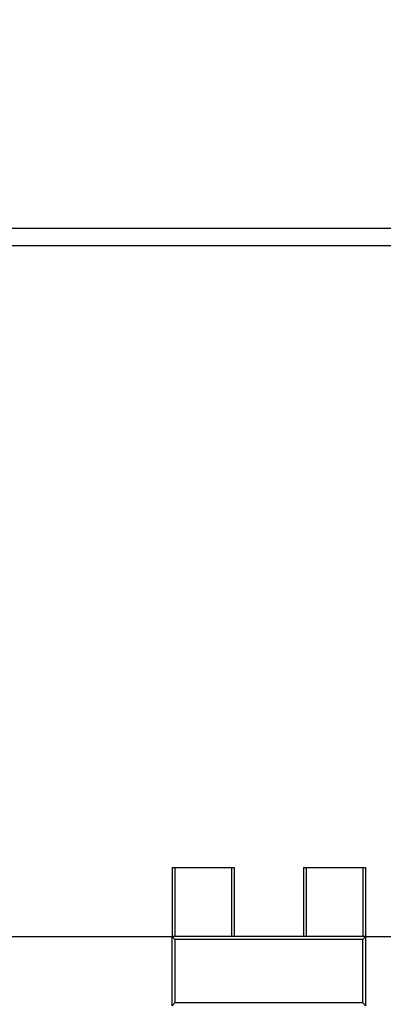
# Model space of a CAD drawing. Units: millimetres. Extents: x 79016 to 99947, y 22961 to 40861.
# Drawn here: x 88115 to 88641, y 31947 to 33372 of the extents above; entities that cross this region are included whole.
import ezdxf

# ---------------------------------------------------------------- set-up
doc = ezdxf.new("R2010")
doc.units = ezdxf.units.MM
doc.header["$PDSIZE"] = -1
doc.linetypes.add('HIDDEN', pattern=[1.905, 1.27, -0.635])
doc.styles.add('ROMANS8', font='romans.shx')
doc.dimstyles.new('ISO-25$0', dxfattribs={"dimtxt": 2.5, "dimasz": 2.5, "dimexe": 1.25, "dimexo": 0.625, "dimtad": 1, "dimtxsty": 'Standard', "dimcen": 2.5, "dimadec": 0, "dimazin": 0, "dimtfac": 1, "dimtmove": 0, "dimatfit": 3, "dimfxl": 1, "dimarcsym": 0})

# ---------------------------------------------------------------- blocks, each defined once
blk = doc.blocks.new('*D21')
at = {"color": 0, "linetype": 'HIDDEN', "lineweight": -2, "transparency": 16777216}
for p, q in [((80727.7, 30306.9), (80727.7, 35588.2)), ((80827.7, 35587.2), (85493.5, 35587.2)), ((91173.7, 35587.2), (86507.8, 35587.2)), ((91273.7, 33375), (91273.7, 35588.2))]:
    blk.add_line(p, q, dxfattribs=at)
at = {"color": 0, "linetype": 'HIDDEN', "transparency": 16777216}
for points in [[(80827.7, 35603.9), (80827.7, 35570.5), (80727.7, 35587.2)], [(91173.7, 35603.9), (91173.7, 35570.5), (91273.7, 35587.2)]]:
    blk.add_solid(points, dxfattribs=at)
at = {"layer": 'Defpoints', "color": 0, "linetype": 'HIDDEN', "transparency": 16777216}
for p in [(91273.7, 35587.2), (91273.7, 33374), (80727.7, 30305.9)]:
    blk.add_point(p, dxfattribs=at)
at = {"color": 7, "linetype": 'HIDDEN', "transparency": 16777216, "insert": (86000.7, 35587.2), "char_height": 160, "attachment_point": 5, "style": 'ROMANS8'}
blk.add_mtext('10,55m.', dxfattribs=at)

msp = doc.modelspace()

# ---------------------------------------------------------------- linework, layer by layer
at = {"color": 7, "linetype": 'Continuous', "lineweight": 25}
for p, q in [((87995.627, 33070.349), (88955.627, 33070.349)), ((88075.627, 33045.349), (88875.627, 33045.349)), ((88335.627, 32145.349), (88335.627, 32045.349)), ((88335.627, 32145.349), (88339.627, 32145.349)), ((88339.627, 32145.349), (88421.627, 32145.349)), ((88421.627, 32145.349), (88425.627, 32145.349)), ((88425.627, 32145.349), (88425.627, 32045.349)), ((88525.627, 32145.349), (88525.627, 32045.349)), ((88525.627, 32145.349), (88529.627, 32145.349)), ((88529.627, 32145.349), (88611.627, 32145.349)), ((88611.627, 32145.349), (88615.627, 32145.349)), ((88615.627, 32145.349), (88615.627, 32045.349)), ((87975.627, 32045.349), (88335.627, 32045.349)), ((88335.627, 31945.349), (88335.627, 32045.349)), ((88335.627, 32045.349), (88339.627, 32041.349)), ((88615.627, 32045.349), (88335.627, 32045.349)), ((88611.627, 32041.349), (88615.627, 32045.349)), ((88615.627, 32045.349), (88615.627, 31945.349)), ((88615.627, 32045.349), (88975.627, 32045.349)), ((88339.627, 32041.349), (88339.627, 31949.349)), ((88611.627, 32041.349), (88339.627, 32041.349)), ((88611.627, 31949.349), (88611.627, 32041.349)), ((88339.627, 31949.349), (88335.627, 31945.349)), ((88611.627, 31949.349), (88339.627, 31949.349)), ((88615.627, 31945.349), (88611.627, 31949.349))]:
    msp.add_line(p, q, dxfattribs=at)
at = {"color": 8, "linetype": 'Continuous', "lineweight": 25}
for p, q in [((88339.627, 32145.349), (88339.627, 32045.349)), ((88421.627, 32145.349), (88421.627, 32045.349)), ((88529.627, 32145.349), (88529.627, 32045.349)), ((88611.627, 32145.349), (88611.627, 32045.349))]:
    msp.add_line(p, q, dxfattribs=at)

# ---------------------------------------------------------------- dimensions: what is measured, and where the dimension line sits
at = {"color": 7, "linetype": 'HIDDEN'}
dim = msp.add_linear_dim(base=(91273.652, 35587.215), p1=(80727.693, 30305.916), p2=(91273.652, 33374.042), dimstyle='ISO-25$0', override={"dimtxt": 160, "dimasz": 100, "dimexe": 1, "dimexo": 1, "dimgap": 50, "dimtad": 0, "dimtih": 1, "dimtoh": 1, "dimlfac": 0.001, "dimzin": 0, "dimpost": 'm.', "dimtxsty": 'ROMANS8', "dimclrt": 7, "dimadec": 2, "dimtzin": 0}, dxfattribs=at)
dim.commit()
dim.dimension.update_dxf_attribs({"geometry": '*D21', "text_midpoint": (86000.673, 35587.215)})

doc.saveas('drawing.dxf')
